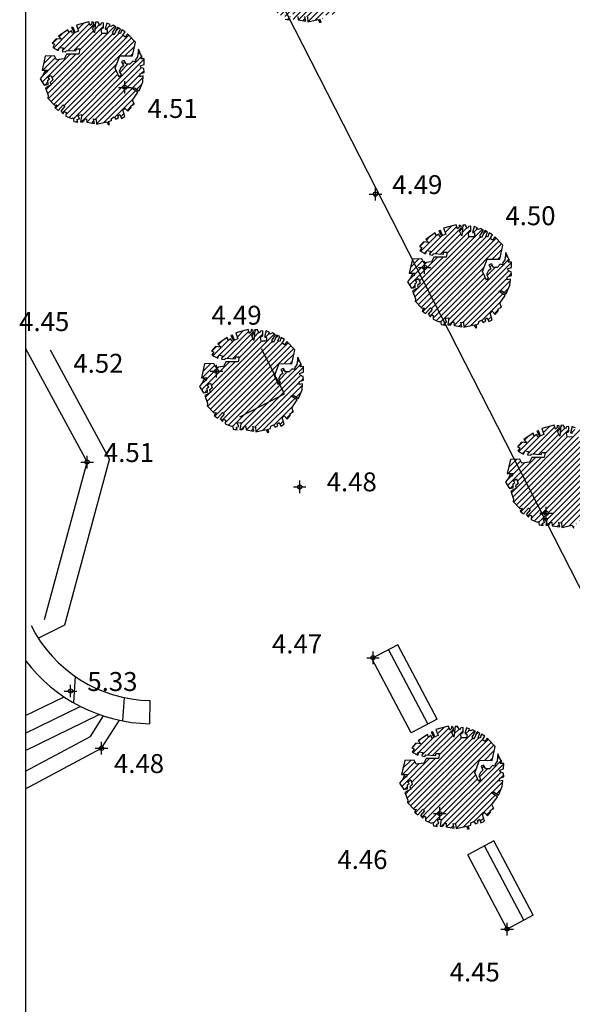
# Model space of a CAD drawing. Units: millimetres. Extents: x 552047 to 553799, y 4793760 to 4794642.
# Drawn here: x 552519 to 552532, y 4794099 to 4794123 of the extents above; entities that cross this region are included whole.
import ezdxf

# ---------------------------------------------------------------- set-up
doc = ezdxf.new("R2010")
doc.units = ezdxf.units.MM
doc.header["$LTSCALE"] = 5
doc.header["$PDMODE"] = 2
doc.header["$PDSIZE"] = 0.15
for name, color, linetype in [('Contorno$0$0U_ARBOLES EXIST', 251, 'Continuous'), ('Contorno$0$0U_ORDENACION', 252, 'Continuous'), ('Contorno$0$0U_PTOS_COTAS', 2, 'Continuous'), ('Contorno$0$0U_PTOS_PUNTO', 2, 'Continuous')]:
    doc.layers.add(name, color=color, linetype=linetype)
doc.styles.add('Contorno$0$Standard', font='txt')

# ---------------------------------------------------------------- blocks, each defined once
blk = doc.blocks.new('Contorno')
at = {"layer": 'Contorno$0$0U_ARBOLES EXIST'}
h = blk.add_hatch(dxfattribs=at)
h.set_pattern_fill('ANSI31', color=256, scale=0.03, style=0)
h.set_pattern_definition([(45, (14.25079, -4.05335), (-0.067351920908, 0.067351920908), [])])
h.paths.add_polyline_path([(552524.995, 4794122.715), (552525.013, 4794122.63), (552525.105, 4794122.615), (552525.095, 4794122.676), (552525.143, 4794122.691), (552525.107, 4794122.783), (552525.199, 4794122.794), (552525.171, 4794122.623), (552525.233, 4794122.62), (552525.235, 4794122.659), (552525.258, 4794122.64), (552525.263, 4794122.684), (552525.314, 4794122.694), (552525.319, 4794122.613), (552525.503, 4794122.582), (552525.48, 4794122.691), (552525.541, 4794122.679), (552525.552, 4794122.567), (552525.797, 4794122.623), (552525.83, 4794122.556), (552525.864, 4794122.559), (552525.838, 4794122.63), (552525.904, 4794122.65), (552525.907, 4794122.701), (552525.971, 4794122.737), (552526.012, 4794122.681), (552526.075, 4794122.709), (552526.06, 4794122.763), (552526.106, 4794122.793), (552526.144, 4794122.704), (552526.228, 4794122.747), (552526.177, 4794122.903), (552526.226, 4794122.949), (552526.298, 4794122.873), (552526.379, 4794122.965), (552526.364, 4794122.995), (552526.448, 4794123.046), (552526.405, 4794123.14), (552526.535, 4794123.325), (552526.387, 4794123.424), (552526.456, 4794123.432), (552526.563, 4794123.363), (552526.65, 4794123.57), (552526.665, 4794123.713), (552526.579, 4794123.693), (552526.589, 4794123.764), (552526.686, 4794123.797), (552526.678, 4794123.887), (552526.612, 4794123.907), (552526.589, 4794123.955), (552526.683, 4794123.986), (552526.686, 4794124.118), (552526.604, 4794124.116), (552526.64, 4794124.164), (552526.596, 4794124.231), (552526.548, 4794124.346), (552526.528, 4794124.167), (552526.474, 4794124.088), (552526.499, 4794124.042), (552526.415, 4794124.065), (552526.346, 4794123.991), (552526.257, 4794123.991), (552526.208, 4794124.078), (552526.145, 4794124.052), (552526.191, 4794123.955), (552526.132, 4794123.904), (552526.094, 4794123.82), (552526.134, 4794123.746), (552526.094, 4794123.685), (552525.999, 4794123.897), (552526.106, 4794124.19), (552526.41, 4794124.188), (552526.482, 4794124.517), (552526.288, 4794124.716), (552526.232, 4794124.637), (552526.181, 4794124.678), (552526.234, 4794124.762), (552526.155, 4794124.811), (552526.124, 4794124.719), (552526.076, 4794124.729), (552526.119, 4794124.831), (552526.053, 4794124.865), (552525.971, 4794124.693), (552525.936, 4794124.739), (552526.017, 4794124.877), (552525.946, 4794124.918), (552525.892, 4794124.89), (552525.856, 4794124.903), (552525.877, 4794124.933), (552525.798, 4794124.967), (552525.757, 4794124.824), (552525.805, 4794124.811), (552525.805, 4794124.721), (552525.675, 4794124.721), (552525.662, 4794124.821), (552525.721, 4794124.86), (552525.721, 4794124.972), (552525.662, 4794124.964), (552525.639, 4794124.913), (552525.58, 4794125), (552525.526, 4794124.993), (552525.501, 4794124.74), (552525.453, 4794124.852), (552525.496, 4794124.898), (552525.486, 4794124.982), (552525.44, 4794124.998), (552525.443, 4794124.944), (552525.404, 4794124.908), (552525.368, 4794125.003), (552525.072, 4794124.921), (552525.123, 4794124.78), (552525.044, 4794124.747), (552524.998, 4794124.867), (552524.957, 4794124.862), (552525.021, 4794124.735), (552524.978, 4794124.719), (552524.96, 4794124.783), (552524.896, 4794124.742), (552524.868, 4794124.809), (552524.646, 4794124.658), (552524.715, 4794124.584), (552524.595, 4794124.597), (552524.498, 4794124.49), (552524.551, 4794124.466), (552524.508, 4794124.387), (552524.643, 4794124.316), (552524.671, 4794124.39), (552524.76, 4794124.377), (552524.735, 4794124.295), (552524.811, 4794124.285), (552524.832, 4794124.318), (552525.062, 4794124.308), (552525.077, 4794124.354), (552525.156, 4794124.354), (552525.131, 4794124.231), (552524.84, 4794124.231), (552524.781, 4794124.122), (552524.602, 4794124.099), (552524.554, 4794124.191), (552524.329, 4794124.185), (552524.255, 4794123.854), (552524.388, 4794123.851), (552524.37, 4794123.792), (552524.319, 4794123.826), (552524.283, 4794123.739), (552524.209, 4794123.644), (552524.309, 4794123.496), (552524.398, 4794123.511), (552524.396, 4794123.608), (552524.433, 4794123.639), (552524.396, 4794123.683), (552524.472, 4794123.726), (552524.51, 4794123.616), (552524.449, 4794123.557), (552524.474, 4794123.504), (552524.334, 4794123.43), (552524.403, 4794123.246), (552524.395, 4794123.185), (552524.554, 4794123.018), (552524.605, 4794123.026), (552524.559, 4794122.96), (552524.64, 4794122.894), (552524.758, 4794123.029), (552524.801, 4794122.991), (552524.702, 4794122.878), (552524.758, 4794122.814), (552524.783, 4794122.87), (552524.826, 4794122.845), (552524.821, 4794122.761), (552524.962, 4794122.7)])
h = blk.add_hatch(dxfattribs=at)
h.set_pattern_fill('ANSI31', color=256, scale=0.03, style=0)
h.set_pattern_definition([(45, (9.22032, -6.48581), (-0.067351920908, 0.067351920908), [])])
h.paths.add_polyline_path([(552519.964, 4794120.282), (552519.983, 4794120.198), (552520.074, 4794120.182), (552520.064, 4794120.244), (552520.112, 4794120.259), (552520.077, 4794120.351), (552520.169, 4794120.361), (552520.141, 4794120.19), (552520.202, 4794120.187), (552520.204, 4794120.226), (552520.228, 4794120.208), (552520.233, 4794120.252), (552520.284, 4794120.262), (552520.289, 4794120.18), (552520.473, 4794120.149), (552520.449, 4794120.259), (552520.511, 4794120.246), (552520.522, 4794120.134), (552520.767, 4794120.19), (552520.8, 4794120.124), (552520.833, 4794120.126), (552520.808, 4794120.198), (552520.874, 4794120.218), (552520.876, 4794120.269), (552520.94, 4794120.305), (552520.981, 4794120.249), (552521.045, 4794120.277), (552521.029, 4794120.33), (552521.075, 4794120.361), (552521.114, 4794120.272), (552521.198, 4794120.315), (552521.147, 4794120.471), (552521.196, 4794120.517), (552521.267, 4794120.44), (552521.349, 4794120.532), (552521.334, 4794120.563), (552521.417, 4794120.614), (552521.374, 4794120.708), (552521.504, 4794120.892), (552521.356, 4794120.992), (552521.426, 4794121), (552521.533, 4794120.93), (552521.62, 4794121.138), (552521.635, 4794121.28), (552521.548, 4794121.26), (552521.558, 4794121.332), (552521.655, 4794121.364), (552521.647, 4794121.454), (552521.581, 4794121.475), (552521.558, 4794121.523), (552521.653, 4794121.553), (552521.655, 4794121.686), (552521.574, 4794121.684), (552521.61, 4794121.732), (552521.566, 4794121.798), (552521.518, 4794121.914), (552521.497, 4794121.735), (552521.443, 4794121.655), (552521.469, 4794121.609), (552521.385, 4794121.633), (552521.316, 4794121.558), (552521.227, 4794121.559), (552521.178, 4794121.645), (552521.114, 4794121.62), (552521.16, 4794121.523), (552521.101, 4794121.472), (552521.063, 4794121.388), (552521.104, 4794121.313), (552521.063, 4794121.252), (552520.968, 4794121.464), (552521.076, 4794121.758), (552521.38, 4794121.755), (552521.451, 4794122.084), (552521.257, 4794122.284), (552521.201, 4794122.205), (552521.15, 4794122.246), (552521.203, 4794122.329), (552521.125, 4794122.378), (552521.094, 4794122.286), (552521.045, 4794122.297), (552521.089, 4794122.399), (552521.023, 4794122.432), (552520.941, 4794122.261), (552520.905, 4794122.307), (552520.987, 4794122.445), (552520.915, 4794122.486), (552520.861, 4794122.458), (552520.826, 4794122.47), (552520.846, 4794122.501), (552520.767, 4794122.535), (552520.726, 4794122.392), (552520.775, 4794122.378), (552520.775, 4794122.289), (552520.645, 4794122.289), (552520.632, 4794122.389), (552520.691, 4794122.427), (552520.691, 4794122.54), (552520.632, 4794122.532), (552520.609, 4794122.481), (552520.55, 4794122.567), (552520.496, 4794122.56), (552520.47, 4794122.307), (552520.422, 4794122.419), (552520.465, 4794122.465), (552520.455, 4794122.55), (552520.409, 4794122.565), (552520.412, 4794122.511), (552520.373, 4794122.476), (552520.338, 4794122.57), (552520.042, 4794122.489), (552520.093, 4794122.348), (552520.014, 4794122.314), (552519.968, 4794122.435), (552519.927, 4794122.43), (552519.99, 4794122.302), (552519.947, 4794122.287), (552519.929, 4794122.35), (552519.866, 4794122.309), (552519.837, 4794122.377), (552519.615, 4794122.226), (552519.684, 4794122.151), (552519.564, 4794122.164), (552519.467, 4794122.057), (552519.521, 4794122.034), (552519.478, 4794121.955), (552519.612, 4794121.883), (552519.641, 4794121.957), (552519.73, 4794121.945), (552519.704, 4794121.863), (552519.781, 4794121.853), (552519.801, 4794121.886), (552520.031, 4794121.875), (552520.046, 4794121.921), (552520.126, 4794121.921), (552520.1, 4794121.799), (552519.809, 4794121.799), (552519.75, 4794121.689), (552519.572, 4794121.666), (552519.523, 4794121.758), (552519.299, 4794121.753), (552519.224, 4794121.421), (552519.357, 4794121.419), (552519.34, 4794121.36), (552519.289, 4794121.393), (552519.253, 4794121.307), (552519.178, 4794121.212), (552519.278, 4794121.064), (552519.367, 4794121.079), (552519.365, 4794121.176), (552519.403, 4794121.207), (552519.365, 4794121.25), (552519.442, 4794121.293), (552519.48, 4794121.184), (552519.418, 4794121.125), (552519.444, 4794121.072), (552519.304, 4794120.997), (552519.372, 4794120.814), (552519.365, 4794120.752), (552519.523, 4794120.586), (552519.574, 4794120.594), (552519.528, 4794120.528), (552519.61, 4794120.461), (552519.727, 4794120.596), (552519.77, 4794120.558), (552519.671, 4794120.446), (552519.727, 4794120.382), (552519.753, 4794120.438), (552519.796, 4794120.412), (552519.791, 4794120.328), (552519.932, 4794120.267)])
h = blk.add_hatch(dxfattribs=at)
h.set_pattern_fill('ANSI31', color=256, scale=0.03, style=0)
h.set_pattern_definition([(45, (17.96079, -11.31535), (-0.067351920908, 0.067351920908), [])])
h.paths.add_polyline_path([(552528.705, 4794115.453), (552528.723, 4794115.368), (552528.815, 4794115.353), (552528.805, 4794115.414), (552528.853, 4794115.429), (552528.817, 4794115.521), (552528.909, 4794115.532), (552528.881, 4794115.361), (552528.943, 4794115.358), (552528.945, 4794115.397), (552528.968, 4794115.378), (552528.973, 4794115.422), (552529.024, 4794115.432), (552529.029, 4794115.351), (552529.213, 4794115.32), (552529.19, 4794115.429), (552529.251, 4794115.417), (552529.262, 4794115.305), (552529.507, 4794115.361), (552529.54, 4794115.294), (552529.574, 4794115.297), (552529.548, 4794115.368), (552529.614, 4794115.388), (552529.617, 4794115.439), (552529.681, 4794115.475), (552529.722, 4794115.419), (552529.785, 4794115.447), (552529.77, 4794115.501), (552529.816, 4794115.531), (552529.854, 4794115.442), (552529.938, 4794115.485), (552529.887, 4794115.641), (552529.936, 4794115.687), (552530.008, 4794115.611), (552530.089, 4794115.703), (552530.074, 4794115.733), (552530.158, 4794115.784), (552530.115, 4794115.878), (552530.245, 4794116.063), (552530.097, 4794116.162), (552530.166, 4794116.17), (552530.273, 4794116.101), (552530.36, 4794116.308), (552530.375, 4794116.451), (552530.289, 4794116.431), (552530.299, 4794116.502), (552530.396, 4794116.535), (552530.388, 4794116.625), (552530.322, 4794116.645), (552530.299, 4794116.693), (552530.393, 4794116.724), (552530.396, 4794116.856), (552530.314, 4794116.854), (552530.35, 4794116.902), (552530.306, 4794116.969), (552530.258, 4794117.084), (552530.238, 4794116.905), (552530.184, 4794116.826), (552530.209, 4794116.78), (552530.125, 4794116.803), (552530.056, 4794116.729), (552529.967, 4794116.729), (552529.918, 4794116.816), (552529.855, 4794116.79), (552529.901, 4794116.693), (552529.842, 4794116.642), (552529.804, 4794116.558), (552529.844, 4794116.484), (552529.804, 4794116.423), (552529.709, 4794116.635), (552529.816, 4794116.928), (552530.12, 4794116.926), (552530.192, 4794117.255), (552529.998, 4794117.454), (552529.942, 4794117.375), (552529.891, 4794117.416), (552529.944, 4794117.5), (552529.865, 4794117.549), (552529.834, 4794117.457), (552529.786, 4794117.467), (552529.829, 4794117.569), (552529.763, 4794117.603), (552529.681, 4794117.431), (552529.646, 4794117.477), (552529.727, 4794117.615), (552529.656, 4794117.656), (552529.602, 4794117.628), (552529.566, 4794117.641), (552529.587, 4794117.671), (552529.508, 4794117.705), (552529.467, 4794117.562), (552529.515, 4794117.549), (552529.515, 4794117.459), (552529.385, 4794117.459), (552529.372, 4794117.559), (552529.431, 4794117.598), (552529.431, 4794117.71), (552529.372, 4794117.702), (552529.349, 4794117.651), (552529.29, 4794117.738), (552529.236, 4794117.731), (552529.211, 4794117.478), (552529.163, 4794117.59), (552529.206, 4794117.636), (552529.196, 4794117.72), (552529.15, 4794117.736), (552529.153, 4794117.682), (552529.114, 4794117.646), (552529.078, 4794117.741), (552528.782, 4794117.659), (552528.833, 4794117.518), (552528.754, 4794117.485), (552528.708, 4794117.605), (552528.667, 4794117.6), (552528.731, 4794117.473), (552528.688, 4794117.457), (552528.67, 4794117.521), (552528.606, 4794117.48), (552528.578, 4794117.547), (552528.356, 4794117.396), (552528.425, 4794117.322), (552528.305, 4794117.335), (552528.208, 4794117.228), (552528.261, 4794117.204), (552528.218, 4794117.125), (552528.353, 4794117.054), (552528.381, 4794117.128), (552528.47, 4794117.115), (552528.445, 4794117.033), (552528.521, 4794117.023), (552528.542, 4794117.056), (552528.772, 4794117.046), (552528.787, 4794117.092), (552528.866, 4794117.092), (552528.841, 4794116.969), (552528.55, 4794116.969), (552528.491, 4794116.86), (552528.312, 4794116.837), (552528.264, 4794116.929), (552528.039, 4794116.923), (552527.965, 4794116.592), (552528.098, 4794116.589), (552528.08, 4794116.53), (552528.029, 4794116.564), (552527.993, 4794116.477), (552527.919, 4794116.382), (552528.019, 4794116.234), (552528.108, 4794116.249), (552528.106, 4794116.346), (552528.143, 4794116.377), (552528.106, 4794116.421), (552528.182, 4794116.464), (552528.22, 4794116.354), (552528.159, 4794116.295), (552528.184, 4794116.242), (552528.044, 4794116.168), (552528.113, 4794115.984), (552528.105, 4794115.923), (552528.264, 4794115.756), (552528.315, 4794115.764), (552528.269, 4794115.698), (552528.35, 4794115.632), (552528.468, 4794115.767), (552528.511, 4794115.729), (552528.412, 4794115.616), (552528.468, 4794115.552), (552528.493, 4794115.608), (552528.536, 4794115.583), (552528.531, 4794115.499), (552528.672, 4794115.438)])
h = blk.add_hatch(dxfattribs=at)
h.set_pattern_fill('ANSI31', color=256, scale=0.03, style=0)
h.set_pattern_definition([(45, (13.01182, -13.80169), (-0.067351920908, 0.067351920908), [])])
h.paths.add_polyline_path([(552523.756, 4794112.966), (552523.774, 4794112.882), (552523.866, 4794112.867), (552523.856, 4794112.928), (552523.904, 4794112.943), (552523.868, 4794113.035), (552523.96, 4794113.045), (552523.932, 4794112.875), (552523.994, 4794112.872), (552523.996, 4794112.91), (552524.019, 4794112.892), (552524.024, 4794112.936), (552524.075, 4794112.946), (552524.08, 4794112.864), (552524.264, 4794112.834), (552524.241, 4794112.943), (552524.302, 4794112.931), (552524.313, 4794112.818), (552524.558, 4794112.874), (552524.591, 4794112.808), (552524.625, 4794112.81), (552524.599, 4794112.882), (552524.665, 4794112.902), (552524.668, 4794112.953), (552524.732, 4794112.989), (552524.773, 4794112.933), (552524.836, 4794112.961), (552524.821, 4794113.014), (552524.867, 4794113.045), (552524.905, 4794112.956), (552524.989, 4794112.999), (552524.938, 4794113.155), (552524.987, 4794113.201), (552525.059, 4794113.124), (552525.14, 4794113.216), (552525.125, 4794113.247), (552525.209, 4794113.298), (552525.166, 4794113.392), (552525.296, 4794113.577), (552525.148, 4794113.676), (552525.217, 4794113.684), (552525.324, 4794113.615), (552525.411, 4794113.822), (552525.426, 4794113.965), (552525.34, 4794113.944), (552525.35, 4794114.016), (552525.447, 4794114.048), (552525.439, 4794114.138), (552525.373, 4794114.159), (552525.35, 4794114.207), (552525.444, 4794114.237), (552525.447, 4794114.37), (552525.365, 4794114.368), (552525.401, 4794114.416), (552525.357, 4794114.483), (552525.309, 4794114.598), (552525.289, 4794114.419), (552525.235, 4794114.34), (552525.26, 4794114.294), (552525.176, 4794114.317), (552525.107, 4794114.243), (552525.018, 4794114.243), (552524.969, 4794114.329), (552524.906, 4794114.304), (552524.952, 4794114.207), (552524.893, 4794114.156), (552524.855, 4794114.072), (552524.895, 4794113.998), (552524.855, 4794113.936), (552524.76, 4794114.149), (552524.867, 4794114.442), (552525.171, 4794114.44), (552525.243, 4794114.768), (552525.049, 4794114.968), (552524.993, 4794114.889), (552524.942, 4794114.93), (552524.995, 4794115.014), (552524.916, 4794115.062), (552524.886, 4794114.971), (552524.837, 4794114.981), (552524.88, 4794115.083), (552524.814, 4794115.116), (552524.732, 4794114.945), (552524.697, 4794114.991), (552524.778, 4794115.129), (552524.707, 4794115.17), (552524.653, 4794115.142), (552524.617, 4794115.154), (552524.638, 4794115.185), (552524.559, 4794115.219), (552524.518, 4794115.076), (552524.566, 4794115.063), (552524.566, 4794114.973), (552524.436, 4794114.973), (552524.423, 4794115.073), (552524.482, 4794115.111), (552524.482, 4794115.224), (552524.423, 4794115.216), (552524.401, 4794115.165), (552524.341, 4794115.252), (552524.287, 4794115.244), (552524.262, 4794114.991), (552524.214, 4794115.104), (552524.257, 4794115.149), (552524.247, 4794115.234), (552524.201, 4794115.249), (552524.204, 4794115.195), (552524.165, 4794115.16), (552524.129, 4794115.255), (552523.833, 4794115.173), (552523.884, 4794115.032), (552523.805, 4794114.999), (552523.759, 4794115.119), (552523.718, 4794115.114), (552523.782, 4794114.986), (552523.739, 4794114.971), (552523.721, 4794115.034), (552523.657, 4794114.994), (552523.629, 4794115.061), (552523.407, 4794114.91), (552523.476, 4794114.835), (552523.356, 4794114.848), (552523.259, 4794114.741), (552523.312, 4794114.718), (552523.269, 4794114.639), (552523.404, 4794114.568), (552523.432, 4794114.641), (552523.521, 4794114.629), (552523.496, 4794114.547), (552523.572, 4794114.537), (552523.593, 4794114.57), (552523.823, 4794114.559), (552523.838, 4794114.605), (552523.917, 4794114.605), (552523.892, 4794114.483), (552523.601, 4794114.483), (552523.542, 4794114.374), (552523.363, 4794114.35), (552523.315, 4794114.442), (552523.09, 4794114.437), (552523.016, 4794114.105), (552523.149, 4794114.103), (552523.131, 4794114.044), (552523.08, 4794114.078), (552523.044, 4794113.991), (552522.97, 4794113.896), (552523.07, 4794113.748), (552523.159, 4794113.763), (552523.157, 4794113.86), (552523.194, 4794113.891), (552523.157, 4794113.935), (552523.233, 4794113.978), (552523.271, 4794113.868), (552523.21, 4794113.809), (552523.235, 4794113.756), (552523.095, 4794113.681), (552523.164, 4794113.498), (552523.156, 4794113.436), (552523.315, 4794113.27), (552523.366, 4794113.278), (552523.32, 4794113.212), (552523.401, 4794113.145), (552523.519, 4794113.28), (552523.562, 4794113.242), (552523.463, 4794113.13), (552523.519, 4794113.066), (552523.544, 4794113.122), (552523.587, 4794113.096), (552523.582, 4794113.012), (552523.723, 4794112.951)])
h = blk.add_hatch(dxfattribs=at)
h.set_pattern_fill('ANSI31', color=256, scale=0.03, style=0)
h.set_pattern_definition([(45, (20.29334, -16.07708), (-0.067351920908, 0.067351920908), [])])
h.paths.add_polyline_path([(552531.037, 4794110.691), (552531.056, 4794110.606), (552531.148, 4794110.591), (552531.137, 4794110.652), (552531.185, 4794110.668), (552531.15, 4794110.76), (552531.242, 4794110.77), (552531.214, 4794110.599), (552531.275, 4794110.596), (552531.277, 4794110.635), (552531.301, 4794110.617), (552531.306, 4794110.66), (552531.357, 4794110.671), (552531.362, 4794110.589), (552531.546, 4794110.558), (552531.522, 4794110.668), (552531.584, 4794110.655), (552531.595, 4794110.543), (552531.84, 4794110.599), (552531.873, 4794110.533), (552531.906, 4794110.535), (552531.881, 4794110.606), (552531.947, 4794110.627), (552531.949, 4794110.678), (552532.013, 4794110.713), (552532.054, 4794110.657), (552532.118, 4794110.686), (552532.102, 4794110.739), (552532.148, 4794110.77), (552532.187, 4794110.681), (552532.271, 4794110.724), (552532.22, 4794110.88), (552532.269, 4794110.926), (552532.34, 4794110.849), (552532.422, 4794110.941), (552532.407, 4794110.972), (552532.49, 4794111.023), (552532.447, 4794111.117), (552532.577, 4794111.301), (552532.429, 4794111.4), (552532.499, 4794111.408), (552532.606, 4794111.339), (552532.693, 4794111.546), (552532.708, 4794111.689), (552532.621, 4794111.669), (552532.631, 4794111.74), (552532.728, 4794111.773), (552532.72, 4794111.863), (552532.654, 4794111.883), (552532.631, 4794111.931), (552532.726, 4794111.962), (552532.729, 4794112.095), (552532.647, 4794112.093), (552532.683, 4794112.141), (552532.639, 4794112.207), (552532.591, 4794112.322), (552532.57, 4794112.144), (552532.516, 4794112.064), (552532.542, 4794112.018), (552532.458, 4794112.042), (552532.389, 4794111.967), (552532.3, 4794111.967), (552532.251, 4794112.054), (552532.187, 4794112.029), (552532.233, 4794111.932), (552532.174, 4794111.88), (552532.136, 4794111.797), (552532.177, 4794111.722), (552532.136, 4794111.661), (552532.041, 4794111.873), (552532.149, 4794112.166), (552532.453, 4794112.164), (552532.524, 4794112.493), (552532.33, 4794112.692), (552532.274, 4794112.613), (552532.223, 4794112.654), (552532.276, 4794112.738), (552532.198, 4794112.787), (552532.167, 4794112.695), (552532.118, 4794112.705), (552532.162, 4794112.808), (552532.096, 4794112.841), (552532.014, 4794112.67), (552531.978, 4794112.716), (552532.06, 4794112.854), (552531.988, 4794112.894), (552531.934, 4794112.867), (552531.899, 4794112.879), (552531.919, 4794112.91), (552531.84, 4794112.943), (552531.799, 4794112.8), (552531.848, 4794112.787), (552531.848, 4794112.697), (552531.718, 4794112.698), (552531.705, 4794112.797), (552531.764, 4794112.836), (552531.764, 4794112.948), (552531.705, 4794112.94), (552531.682, 4794112.889), (552531.623, 4794112.976), (552531.569, 4794112.969), (552531.543, 4794112.716), (552531.495, 4794112.828), (552531.538, 4794112.874), (552531.528, 4794112.959), (552531.482, 4794112.974), (552531.485, 4794112.92), (552531.446, 4794112.884), (552531.411, 4794112.979), (552531.115, 4794112.898), (552531.166, 4794112.757), (552531.087, 4794112.723), (552531.041, 4794112.844), (552531, 4794112.838), (552531.063, 4794112.711), (552531.02, 4794112.695), (552531.002, 4794112.759), (552530.939, 4794112.718), (552530.91, 4794112.785), (552530.689, 4794112.634), (552530.757, 4794112.56), (552530.637, 4794112.573), (552530.54, 4794112.466), (552530.594, 4794112.443), (552530.551, 4794112.364), (552530.686, 4794112.292), (552530.714, 4794112.366), (552530.803, 4794112.353), (552530.777, 4794112.272), (552530.854, 4794112.262), (552530.874, 4794112.294), (552531.104, 4794112.284), (552531.12, 4794112.33), (552531.199, 4794112.33), (552531.173, 4794112.207), (552530.882, 4794112.208), (552530.823, 4794112.098), (552530.645, 4794112.075), (552530.596, 4794112.167), (552530.372, 4794112.162), (552530.297, 4794111.83), (552530.43, 4794111.828), (552530.413, 4794111.769), (552530.362, 4794111.802), (552530.326, 4794111.715), (552530.251, 4794111.621), (552530.351, 4794111.472), (552530.44, 4794111.488), (552530.438, 4794111.585), (552530.476, 4794111.615), (552530.438, 4794111.659), (552530.515, 4794111.702), (552530.553, 4794111.593), (552530.491, 4794111.534), (552530.517, 4794111.48), (552530.377, 4794111.406), (552530.445, 4794111.222), (552530.438, 4794111.161), (552530.596, 4794110.995), (552530.647, 4794111.003), (552530.601, 4794110.936), (552530.683, 4794110.87), (552530.8, 4794111.005), (552530.843, 4794110.967), (552530.744, 4794110.855), (552530.8, 4794110.79), (552530.826, 4794110.847), (552530.869, 4794110.821), (552530.864, 4794110.737), (552531.005, 4794110.676)])
h = blk.add_hatch(dxfattribs=at)
h.set_pattern_fill('ANSI31', color=256, scale=0.03, style=0)
h.set_pattern_definition([(45, (17.77663, -23.2329), (-0.067351920908, 0.067351920908), [])])
h.paths.add_polyline_path([(552528.521, 4794103.535), (552528.539, 4794103.451), (552528.631, 4794103.435), (552528.621, 4794103.497), (552528.669, 4794103.512), (552528.633, 4794103.604), (552528.725, 4794103.614), (552528.697, 4794103.443), (552528.758, 4794103.44), (552528.761, 4794103.479), (552528.784, 4794103.461), (552528.789, 4794103.505), (552528.84, 4794103.515), (552528.845, 4794103.433), (552529.029, 4794103.402), (552529.006, 4794103.512), (552529.067, 4794103.499), (552529.078, 4794103.387), (552529.323, 4794103.443), (552529.356, 4794103.377), (552529.389, 4794103.379), (552529.364, 4794103.45), (552529.43, 4794103.471), (552529.432, 4794103.522), (552529.497, 4794103.558), (552529.537, 4794103.501), (552529.601, 4794103.53), (552529.586, 4794103.583), (552529.632, 4794103.614), (552529.67, 4794103.525), (552529.754, 4794103.568), (552529.703, 4794103.724), (552529.752, 4794103.77), (552529.823, 4794103.693), (552529.905, 4794103.785), (552529.89, 4794103.816), (552529.974, 4794103.867), (552529.931, 4794103.961), (552530.061, 4794104.145), (552529.913, 4794104.245), (552529.982, 4794104.253), (552530.089, 4794104.183), (552530.176, 4794104.39), (552530.191, 4794104.533), (552530.104, 4794104.513), (552530.115, 4794104.584), (552530.212, 4794104.617), (552530.204, 4794104.707), (552530.137, 4794104.727), (552530.115, 4794104.776), (552530.209, 4794104.806), (552530.212, 4794104.939), (552530.13, 4794104.937), (552530.166, 4794104.985), (552530.122, 4794105.051), (552530.074, 4794105.167), (552530.054, 4794104.988), (552530, 4794104.908), (552530.025, 4794104.862), (552529.941, 4794104.886), (552529.872, 4794104.811), (552529.783, 4794104.811), (552529.734, 4794104.898), (552529.671, 4794104.873), (552529.716, 4794104.776), (552529.657, 4794104.725), (552529.619, 4794104.641), (552529.66, 4794104.566), (552529.619, 4794104.505), (552529.525, 4794104.717), (552529.632, 4794105.011), (552529.936, 4794105.008), (552530.008, 4794105.337), (552529.814, 4794105.536), (552529.758, 4794105.458), (552529.706, 4794105.499), (552529.76, 4794105.582), (552529.681, 4794105.631), (552529.65, 4794105.539), (552529.601, 4794105.55), (552529.645, 4794105.652), (552529.579, 4794105.685), (552529.497, 4794105.514), (552529.461, 4794105.56), (552529.543, 4794105.698), (552529.472, 4794105.739), (552529.418, 4794105.711), (552529.382, 4794105.723), (552529.402, 4794105.754), (552529.324, 4794105.787), (552529.283, 4794105.645), (552529.331, 4794105.631), (552529.331, 4794105.542), (552529.201, 4794105.542), (552529.188, 4794105.642), (552529.247, 4794105.68), (552529.247, 4794105.793), (552529.188, 4794105.785), (552529.165, 4794105.734), (552529.106, 4794105.82), (552529.052, 4794105.813), (552529.027, 4794105.56), (552528.979, 4794105.672), (552529.022, 4794105.718), (552529.011, 4794105.803), (552528.965, 4794105.818), (552528.968, 4794105.764), (552528.93, 4794105.728), (552528.894, 4794105.823), (552528.598, 4794105.742), (552528.649, 4794105.601), (552528.57, 4794105.567), (552528.524, 4794105.688), (552528.483, 4794105.683), (552528.547, 4794105.555), (552528.504, 4794105.54), (552528.485, 4794105.603), (552528.422, 4794105.562), (552528.394, 4794105.629), (552528.172, 4794105.478), (552528.24, 4794105.404), (552528.121, 4794105.417), (552528.024, 4794105.31), (552528.077, 4794105.287), (552528.034, 4794105.208), (552528.169, 4794105.136), (552528.197, 4794105.21), (552528.286, 4794105.198), (552528.261, 4794105.116), (552528.337, 4794105.106), (552528.358, 4794105.139), (552528.587, 4794105.128), (552528.603, 4794105.174), (552528.682, 4794105.174), (552528.657, 4794105.052), (552528.366, 4794105.052), (552528.307, 4794104.942), (552528.128, 4794104.919), (552528.08, 4794105.011), (552527.855, 4794105.006), (552527.781, 4794104.674), (552527.913, 4794104.672), (552527.896, 4794104.613), (552527.845, 4794104.646), (552527.809, 4794104.56), (552527.735, 4794104.465), (552527.835, 4794104.317), (552527.924, 4794104.332), (552527.921, 4794104.429), (552527.959, 4794104.46), (552527.921, 4794104.503), (552527.998, 4794104.546), (552528.036, 4794104.437), (552527.975, 4794104.378), (552528, 4794104.325), (552527.86, 4794104.25), (552527.929, 4794104.066), (552527.921, 4794104.005), (552528.079, 4794103.839), (552528.131, 4794103.847), (552528.085, 4794103.78), (552528.166, 4794103.714), (552528.284, 4794103.849), (552528.327, 4794103.811), (552528.228, 4794103.699), (552528.284, 4794103.635), (552528.309, 4794103.691), (552528.352, 4794103.665), (552528.347, 4794103.581), (552528.488, 4794103.52)])
at = {"layer": 'Contorno$0$0U_ARBOLES EXIST', "elevation": -0.003}
for points in [[(552525.013, 4794122.63), (552525.105, 4794122.615), (552525.095, 4794122.676)], [(552525.314, 4794122.694), (552525.319, 4794122.613), (552525.503, 4794122.582), (552525.48, 4794122.691)], [(552525.541, 4794122.679), (552525.552, 4794122.567), (552525.797, 4794122.623), (552525.83, 4794122.556), (552525.864, 4794122.559), (552525.838, 4794122.63)], [(552519.964, 4794120.282), (552519.983, 4794120.198), (552520.074, 4794120.182), (552520.064, 4794120.244), (552520.112, 4794120.259), (552520.077, 4794120.351), (552520.169, 4794120.361), (552520.141, 4794120.19), (552520.202, 4794120.187), (552520.204, 4794120.226), (552520.228, 4794120.208), (552520.233, 4794120.252), (552520.284, 4794120.262), (552520.289, 4794120.18), (552520.473, 4794120.149), (552520.449, 4794120.259), (552520.511, 4794120.246), (552520.522, 4794120.134), (552520.767, 4794120.19), (552520.8, 4794120.124), (552520.833, 4794120.126), (552520.808, 4794120.198), (552520.874, 4794120.218), (552520.876, 4794120.269), (552520.94, 4794120.305), (552520.981, 4794120.249), (552521.045, 4794120.277), (552521.029, 4794120.33), (552521.075, 4794120.361), (552521.114, 4794120.272), (552521.198, 4794120.315), (552521.147, 4794120.471), (552521.196, 4794120.517), (552521.267, 4794120.44), (552521.349, 4794120.532), (552521.334, 4794120.563), (552521.417, 4794120.614), (552521.374, 4794120.708), (552521.504, 4794120.892), (552521.356, 4794120.992), (552521.426, 4794121), (552521.533, 4794120.93), (552521.62, 4794121.138), (552521.635, 4794121.28), (552521.548, 4794121.26), (552521.558, 4794121.332), (552521.655, 4794121.364), (552521.647, 4794121.454), (552521.581, 4794121.475), (552521.558, 4794121.523), (552521.653, 4794121.553), (552521.655, 4794121.686), (552521.574, 4794121.684), (552521.61, 4794121.732), (552521.566, 4794121.798), (552521.518, 4794121.914), (552521.497, 4794121.735), (552521.443, 4794121.655), (552521.469, 4794121.609), (552521.385, 4794121.633), (552521.316, 4794121.558), (552521.227, 4794121.559), (552521.178, 4794121.645), (552521.114, 4794121.62), (552521.16, 4794121.523), (552521.101, 4794121.472), (552521.063, 4794121.388), (552521.104, 4794121.313), (552521.063, 4794121.252), (552520.968, 4794121.464), (552521.076, 4794121.758), (552521.38, 4794121.755), (552521.451, 4794122.084), (552521.257, 4794122.284), (552521.201, 4794122.205), (552521.15, 4794122.246), (552521.203, 4794122.329), (552521.125, 4794122.378), (552521.094, 4794122.286), (552521.045, 4794122.297), (552521.089, 4794122.399), (552521.023, 4794122.432), (552520.941, 4794122.261), (552520.905, 4794122.307), (552520.987, 4794122.445), (552520.915, 4794122.486), (552520.861, 4794122.458), (552520.826, 4794122.47), (552520.846, 4794122.501), (552520.767, 4794122.535), (552520.726, 4794122.392), (552520.775, 4794122.378), (552520.775, 4794122.289), (552520.645, 4794122.289), (552520.632, 4794122.389), (552520.691, 4794122.427), (552520.691, 4794122.54), (552520.632, 4794122.532), (552520.609, 4794122.481), (552520.55, 4794122.567), (552520.496, 4794122.56), (552520.47, 4794122.307), (552520.422, 4794122.419), (552520.465, 4794122.465), (552520.455, 4794122.55), (552520.409, 4794122.565), (552520.412, 4794122.511), (552520.373, 4794122.476), (552520.338, 4794122.57), (552520.042, 4794122.489), (552520.093, 4794122.348), (552520.014, 4794122.314), (552519.968, 4794122.435), (552519.927, 4794122.43), (552519.99, 4794122.302), (552519.947, 4794122.287), (552519.929, 4794122.35), (552519.866, 4794122.309), (552519.837, 4794122.377), (552519.615, 4794122.226), (552519.684, 4794122.151), (552519.564, 4794122.164), (552519.467, 4794122.057), (552519.521, 4794122.034), (552519.478, 4794121.955), (552519.612, 4794121.883), (552519.641, 4794121.957), (552519.73, 4794121.945), (552519.704, 4794121.863), (552519.781, 4794121.853), (552519.801, 4794121.886), (552520.031, 4794121.875), (552520.046, 4794121.921), (552520.126, 4794121.921), (552520.1, 4794121.799), (552519.809, 4794121.799), (552519.75, 4794121.689), (552519.572, 4794121.666), (552519.523, 4794121.758), (552519.299, 4794121.753), (552519.224, 4794121.421), (552519.357, 4794121.419), (552519.34, 4794121.36), (552519.289, 4794121.393), (552519.253, 4794121.307), (552519.178, 4794121.212), (552519.278, 4794121.064), (552519.367, 4794121.079), (552519.365, 4794121.176), (552519.403, 4794121.207), (552519.365, 4794121.25), (552519.442, 4794121.293), (552519.48, 4794121.184), (552519.418, 4794121.125), (552519.444, 4794121.072), (552519.304, 4794120.997), (552519.372, 4794120.814), (552519.365, 4794120.752), (552519.523, 4794120.586), (552519.574, 4794120.594), (552519.528, 4794120.528), (552519.61, 4794120.461), (552519.727, 4794120.596), (552519.77, 4794120.558), (552519.671, 4794120.446), (552519.727, 4794120.382), (552519.753, 4794120.438), (552519.796, 4794120.412), (552519.791, 4794120.328), (552519.932, 4794120.267), (552519.964, 4794120.282)], [(552528.705, 4794115.453), (552528.723, 4794115.368), (552528.815, 4794115.353), (552528.805, 4794115.414), (552528.853, 4794115.429), (552528.817, 4794115.521), (552528.909, 4794115.532), (552528.881, 4794115.361), (552528.943, 4794115.358), (552528.945, 4794115.397), (552528.968, 4794115.378), (552528.973, 4794115.422), (552529.024, 4794115.432), (552529.029, 4794115.351), (552529.213, 4794115.32), (552529.19, 4794115.429), (552529.251, 4794115.417), (552529.262, 4794115.305), (552529.507, 4794115.361), (552529.54, 4794115.294), (552529.574, 4794115.297), (552529.548, 4794115.368), (552529.614, 4794115.388), (552529.617, 4794115.439), (552529.681, 4794115.475), (552529.722, 4794115.419), (552529.785, 4794115.447), (552529.77, 4794115.501), (552529.816, 4794115.531), (552529.854, 4794115.442), (552529.938, 4794115.485), (552529.887, 4794115.641), (552529.936, 4794115.687), (552530.008, 4794115.611), (552530.089, 4794115.703), (552530.074, 4794115.733), (552530.158, 4794115.784), (552530.115, 4794115.878), (552530.245, 4794116.063), (552530.097, 4794116.162), (552530.166, 4794116.17), (552530.273, 4794116.101), (552530.36, 4794116.308), (552530.375, 4794116.451), (552530.289, 4794116.431), (552530.299, 4794116.502), (552530.396, 4794116.535), (552530.388, 4794116.625), (552530.322, 4794116.645), (552530.299, 4794116.693), (552530.393, 4794116.724), (552530.396, 4794116.856), (552530.314, 4794116.854), (552530.35, 4794116.902), (552530.306, 4794116.969), (552530.258, 4794117.084), (552530.238, 4794116.905), (552530.184, 4794116.826), (552530.209, 4794116.78), (552530.125, 4794116.803), (552530.056, 4794116.729), (552529.967, 4794116.729), (552529.918, 4794116.816), (552529.855, 4794116.79), (552529.901, 4794116.693), (552529.842, 4794116.642), (552529.804, 4794116.558), (552529.844, 4794116.484), (552529.804, 4794116.423), (552529.709, 4794116.635), (552529.816, 4794116.928), (552530.12, 4794116.926), (552530.192, 4794117.255), (552529.998, 4794117.454), (552529.942, 4794117.375), (552529.891, 4794117.416), (552529.944, 4794117.5), (552529.865, 4794117.549), (552529.834, 4794117.457), (552529.786, 4794117.467), (552529.829, 4794117.569), (552529.763, 4794117.603), (552529.681, 4794117.431), (552529.646, 4794117.477), (552529.727, 4794117.615), (552529.656, 4794117.656), (552529.602, 4794117.628), (552529.566, 4794117.641), (552529.587, 4794117.671), (552529.508, 4794117.705), (552529.467, 4794117.562), (552529.515, 4794117.549), (552529.515, 4794117.459), (552529.385, 4794117.459), (552529.372, 4794117.559), (552529.431, 4794117.598), (552529.431, 4794117.71), (552529.372, 4794117.702), (552529.349, 4794117.651), (552529.29, 4794117.738), (552529.236, 4794117.731), (552529.211, 4794117.478), (552529.163, 4794117.59), (552529.206, 4794117.636), (552529.196, 4794117.72), (552529.15, 4794117.736), (552529.153, 4794117.682), (552529.114, 4794117.646), (552529.078, 4794117.741), (552528.782, 4794117.659), (552528.833, 4794117.518), (552528.754, 4794117.485), (552528.708, 4794117.605), (552528.667, 4794117.6), (552528.731, 4794117.473), (552528.688, 4794117.457), (552528.67, 4794117.521), (552528.606, 4794117.48), (552528.578, 4794117.547), (552528.356, 4794117.396), (552528.425, 4794117.322), (552528.305, 4794117.335), (552528.208, 4794117.228), (552528.261, 4794117.204), (552528.218, 4794117.125), (552528.353, 4794117.054), (552528.381, 4794117.128), (552528.47, 4794117.115), (552528.445, 4794117.033), (552528.521, 4794117.023), (552528.542, 4794117.056), (552528.772, 4794117.046), (552528.787, 4794117.092), (552528.866, 4794117.092), (552528.841, 4794116.969), (552528.55, 4794116.969), (552528.491, 4794116.86), (552528.312, 4794116.837), (552528.264, 4794116.929), (552528.039, 4794116.923), (552527.965, 4794116.592), (552528.098, 4794116.589), (552528.08, 4794116.53), (552528.029, 4794116.564), (552527.993, 4794116.477), (552527.919, 4794116.382), (552528.019, 4794116.234), (552528.108, 4794116.249), (552528.106, 4794116.346), (552528.143, 4794116.377), (552528.106, 4794116.421), (552528.182, 4794116.464), (552528.22, 4794116.354), (552528.159, 4794116.295), (552528.184, 4794116.242), (552528.044, 4794116.168), (552528.113, 4794115.984), (552528.105, 4794115.923), (552528.264, 4794115.756), (552528.315, 4794115.764), (552528.269, 4794115.698), (552528.35, 4794115.632), (552528.468, 4794115.767), (552528.511, 4794115.729), (552528.412, 4794115.616), (552528.468, 4794115.552), (552528.493, 4794115.608), (552528.536, 4794115.583), (552528.531, 4794115.499), (552528.672, 4794115.438), (552528.705, 4794115.453)], [(552523.756, 4794112.966), (552523.774, 4794112.882), (552523.866, 4794112.867), (552523.856, 4794112.928), (552523.904, 4794112.943), (552523.868, 4794113.035), (552523.96, 4794113.045), (552523.932, 4794112.875), (552523.994, 4794112.872), (552523.996, 4794112.91), (552524.019, 4794112.892), (552524.024, 4794112.936), (552524.075, 4794112.946), (552524.08, 4794112.864), (552524.264, 4794112.834), (552524.241, 4794112.943), (552524.302, 4794112.931), (552524.313, 4794112.818), (552524.558, 4794112.874), (552524.591, 4794112.808), (552524.625, 4794112.81), (552524.599, 4794112.882), (552524.665, 4794112.902), (552524.668, 4794112.953), (552524.732, 4794112.989), (552524.773, 4794112.933), (552524.836, 4794112.961), (552524.821, 4794113.014), (552524.867, 4794113.045), (552524.905, 4794112.956), (552524.989, 4794112.999), (552524.938, 4794113.155), (552524.987, 4794113.201), (552525.059, 4794113.124), (552525.14, 4794113.216), (552525.125, 4794113.247), (552525.209, 4794113.298), (552525.166, 4794113.392), (552525.296, 4794113.577), (552525.148, 4794113.676), (552525.217, 4794113.684), (552525.324, 4794113.615), (552525.411, 4794113.822), (552525.426, 4794113.965), (552525.34, 4794113.944), (552525.35, 4794114.016), (552525.447, 4794114.048), (552525.439, 4794114.138), (552525.373, 4794114.159), (552525.35, 4794114.207), (552525.444, 4794114.237), (552525.447, 4794114.37), (552525.365, 4794114.368), (552525.401, 4794114.416), (552525.357, 4794114.483), (552525.309, 4794114.598), (552525.289, 4794114.419), (552525.235, 4794114.34), (552525.26, 4794114.294), (552525.176, 4794114.317), (552525.107, 4794114.243), (552525.018, 4794114.243), (552524.969, 4794114.329), (552524.906, 4794114.304), (552524.952, 4794114.207), (552524.893, 4794114.156), (552524.855, 4794114.072), (552524.895, 4794113.998), (552524.855, 4794113.936), (552524.76, 4794114.149), (552524.867, 4794114.442), (552525.171, 4794114.44), (552525.243, 4794114.768), (552525.049, 4794114.968), (552524.993, 4794114.889), (552524.942, 4794114.93), (552524.995, 4794115.014), (552524.916, 4794115.062), (552524.886, 4794114.971), (552524.837, 4794114.981), (552524.88, 4794115.083), (552524.814, 4794115.116), (552524.732, 4794114.945), (552524.697, 4794114.991), (552524.778, 4794115.129), (552524.707, 4794115.17), (552524.653, 4794115.142), (552524.617, 4794115.154), (552524.638, 4794115.185), (552524.559, 4794115.219), (552524.518, 4794115.076), (552524.566, 4794115.063), (552524.566, 4794114.973), (552524.436, 4794114.973), (552524.423, 4794115.073), (552524.482, 4794115.111), (552524.482, 4794115.224), (552524.423, 4794115.216), (552524.401, 4794115.165), (552524.341, 4794115.252), (552524.287, 4794115.244), (552524.262, 4794114.991), (552524.214, 4794115.104), (552524.257, 4794115.149), (552524.247, 4794115.234), (552524.201, 4794115.249), (552524.204, 4794115.195), (552524.165, 4794115.16), (552524.129, 4794115.255), (552523.833, 4794115.173), (552523.884, 4794115.032), (552523.805, 4794114.999), (552523.759, 4794115.119), (552523.718, 4794115.114), (552523.782, 4794114.986), (552523.739, 4794114.971), (552523.721, 4794115.034), (552523.657, 4794114.994), (552523.629, 4794115.061), (552523.407, 4794114.91), (552523.476, 4794114.835), (552523.356, 4794114.848), (552523.259, 4794114.741), (552523.312, 4794114.718), (552523.269, 4794114.639), (552523.404, 4794114.568), (552523.432, 4794114.641), (552523.521, 4794114.629), (552523.496, 4794114.547), (552523.572, 4794114.537), (552523.593, 4794114.57), (552523.823, 4794114.559), (552523.838, 4794114.605), (552523.917, 4794114.605), (552523.892, 4794114.483), (552523.601, 4794114.483), (552523.542, 4794114.374), (552523.363, 4794114.35), (552523.315, 4794114.442), (552523.09, 4794114.437), (552523.016, 4794114.105), (552523.149, 4794114.103), (552523.131, 4794114.044), (552523.08, 4794114.078), (552523.044, 4794113.991), (552522.97, 4794113.896), (552523.07, 4794113.748), (552523.159, 4794113.763), (552523.157, 4794113.86), (552523.194, 4794113.891), (552523.157, 4794113.935), (552523.233, 4794113.978), (552523.271, 4794113.868), (552523.21, 4794113.809), (552523.235, 4794113.756), (552523.095, 4794113.681), (552523.164, 4794113.498), (552523.156, 4794113.436), (552523.315, 4794113.27), (552523.366, 4794113.278), (552523.32, 4794113.212), (552523.401, 4794113.145), (552523.519, 4794113.28), (552523.562, 4794113.242), (552523.463, 4794113.13), (552523.519, 4794113.066), (552523.544, 4794113.122), (552523.587, 4794113.096), (552523.582, 4794113.012), (552523.723, 4794112.951), (552523.756, 4794112.966)], [(552531.037, 4794110.691), (552531.056, 4794110.606), (552531.148, 4794110.591), (552531.137, 4794110.652), (552531.185, 4794110.668), (552531.15, 4794110.76), (552531.242, 4794110.77), (552531.214, 4794110.599), (552531.275, 4794110.596), (552531.277, 4794110.635), (552531.301, 4794110.617), (552531.306, 4794110.66), (552531.357, 4794110.671), (552531.362, 4794110.589), (552531.546, 4794110.558), (552531.522, 4794110.668), (552531.584, 4794110.655), (552531.595, 4794110.543), (552531.84, 4794110.599), (552531.873, 4794110.533)], [(552531.919, 4794112.91), (552531.84, 4794112.943), (552531.799, 4794112.8), (552531.848, 4794112.787)], [(552531.848, 4794112.697), (552531.718, 4794112.698), (552531.705, 4794112.797), (552531.764, 4794112.836), (552531.764, 4794112.948), (552531.705, 4794112.94), (552531.682, 4794112.889), (552531.623, 4794112.976), (552531.569, 4794112.969), (552531.543, 4794112.716), (552531.495, 4794112.828), (552531.538, 4794112.874), (552531.528, 4794112.959), (552531.482, 4794112.974), (552531.485, 4794112.92), (552531.446, 4794112.884), (552531.411, 4794112.979), (552531.115, 4794112.898), (552531.166, 4794112.757), (552531.087, 4794112.723), (552531.041, 4794112.844), (552531, 4794112.838), (552531.063, 4794112.711), (552531.02, 4794112.695), (552531.002, 4794112.759), (552530.939, 4794112.718), (552530.91, 4794112.785), (552530.689, 4794112.634), (552530.757, 4794112.56), (552530.637, 4794112.573), (552530.54, 4794112.466), (552530.594, 4794112.443), (552530.551, 4794112.364), (552530.686, 4794112.292), (552530.714, 4794112.366), (552530.803, 4794112.353), (552530.777, 4794112.272), (552530.854, 4794112.262), (552530.874, 4794112.294), (552531.104, 4794112.284), (552531.12, 4794112.33), (552531.199, 4794112.33), (552531.173, 4794112.207), (552530.882, 4794112.208), (552530.823, 4794112.098), (552530.645, 4794112.075), (552530.596, 4794112.167), (552530.372, 4794112.162), (552530.297, 4794111.83), (552530.43, 4794111.828), (552530.413, 4794111.769), (552530.362, 4794111.802), (552530.326, 4794111.715), (552530.251, 4794111.621), (552530.351, 4794111.472), (552530.44, 4794111.488), (552530.438, 4794111.585), (552530.476, 4794111.615), (552530.438, 4794111.659), (552530.515, 4794111.702), (552530.553, 4794111.593), (552530.491, 4794111.534), (552530.517, 4794111.48), (552530.377, 4794111.406), (552530.445, 4794111.222), (552530.438, 4794111.161), (552530.596, 4794110.995), (552530.647, 4794111.003), (552530.601, 4794110.936), (552530.683, 4794110.87), (552530.8, 4794111.005), (552530.843, 4794110.967), (552530.744, 4794110.855), (552530.8, 4794110.79), (552530.826, 4794110.847), (552530.869, 4794110.821), (552530.864, 4794110.737), (552531.005, 4794110.676), (552531.037, 4794110.691)], [(552528.521, 4794103.535), (552528.539, 4794103.451), (552528.631, 4794103.435), (552528.621, 4794103.497), (552528.669, 4794103.512), (552528.633, 4794103.604), (552528.725, 4794103.614), (552528.697, 4794103.443), (552528.758, 4794103.44), (552528.761, 4794103.479), (552528.784, 4794103.461), (552528.789, 4794103.505), (552528.84, 4794103.515), (552528.845, 4794103.433), (552529.029, 4794103.402), (552529.006, 4794103.512), (552529.067, 4794103.499), (552529.078, 4794103.387), (552529.323, 4794103.443), (552529.356, 4794103.377), (552529.389, 4794103.379), (552529.364, 4794103.45), (552529.43, 4794103.471), (552529.432, 4794103.522), (552529.497, 4794103.558), (552529.537, 4794103.501), (552529.601, 4794103.53), (552529.586, 4794103.583), (552529.632, 4794103.614), (552529.67, 4794103.525), (552529.754, 4794103.568), (552529.703, 4794103.724), (552529.752, 4794103.77), (552529.823, 4794103.693), (552529.905, 4794103.785), (552529.89, 4794103.816), (552529.974, 4794103.867), (552529.931, 4794103.961), (552530.061, 4794104.145), (552529.913, 4794104.245), (552529.982, 4794104.253), (552530.089, 4794104.183), (552530.176, 4794104.39), (552530.191, 4794104.533), (552530.104, 4794104.513), (552530.115, 4794104.584), (552530.212, 4794104.617), (552530.204, 4794104.707), (552530.137, 4794104.727), (552530.115, 4794104.776), (552530.209, 4794104.806), (552530.212, 4794104.939), (552530.13, 4794104.937), (552530.166, 4794104.985), (552530.122, 4794105.051), (552530.074, 4794105.167), (552530.054, 4794104.988), (552530, 4794104.908), (552530.025, 4794104.862), (552529.941, 4794104.886), (552529.872, 4794104.811), (552529.783, 4794104.811), (552529.734, 4794104.898), (552529.671, 4794104.873), (552529.716, 4794104.776), (552529.657, 4794104.725), (552529.619, 4794104.641), (552529.66, 4794104.566), (552529.619, 4794104.505), (552529.525, 4794104.717), (552529.632, 4794105.011), (552529.936, 4794105.008), (552530.008, 4794105.337), (552529.814, 4794105.536), (552529.758, 4794105.458), (552529.706, 4794105.499), (552529.76, 4794105.582), (552529.681, 4794105.631), (552529.65, 4794105.539), (552529.601, 4794105.55), (552529.645, 4794105.652), (552529.579, 4794105.685), (552529.497, 4794105.514), (552529.461, 4794105.56), (552529.543, 4794105.698), (552529.472, 4794105.739), (552529.418, 4794105.711), (552529.382, 4794105.723), (552529.402, 4794105.754), (552529.324, 4794105.787), (552529.283, 4794105.645), (552529.331, 4794105.631), (552529.331, 4794105.542), (552529.201, 4794105.542), (552529.188, 4794105.642), (552529.247, 4794105.68), (552529.247, 4794105.793), (552529.188, 4794105.785), (552529.165, 4794105.734), (552529.106, 4794105.82), (552529.052, 4794105.813), (552529.027, 4794105.56), (552528.979, 4794105.672), (552529.022, 4794105.718), (552529.011, 4794105.803), (552528.965, 4794105.818), (552528.968, 4794105.764), (552528.93, 4794105.728), (552528.894, 4794105.823), (552528.598, 4794105.742), (552528.649, 4794105.601), (552528.57, 4794105.567), (552528.524, 4794105.688), (552528.483, 4794105.683), (552528.547, 4794105.555), (552528.504, 4794105.54), (552528.485, 4794105.603), (552528.422, 4794105.562), (552528.394, 4794105.629), (552528.172, 4794105.478), (552528.24, 4794105.404), (552528.121, 4794105.417), (552528.024, 4794105.31), (552528.077, 4794105.287), (552528.034, 4794105.208), (552528.169, 4794105.136), (552528.197, 4794105.21), (552528.286, 4794105.198), (552528.261, 4794105.116), (552528.337, 4794105.106), (552528.358, 4794105.139), (552528.587, 4794105.128), (552528.603, 4794105.174), (552528.682, 4794105.174), (552528.657, 4794105.052), (552528.366, 4794105.052), (552528.307, 4794104.942), (552528.128, 4794104.919), (552528.08, 4794105.011), (552527.855, 4794105.006), (552527.781, 4794104.674), (552527.913, 4794104.672), (552527.896, 4794104.613), (552527.845, 4794104.646), (552527.809, 4794104.56), (552527.735, 4794104.465), (552527.835, 4794104.317), (552527.924, 4794104.332), (552527.921, 4794104.429), (552527.959, 4794104.46), (552527.921, 4794104.503), (552527.998, 4794104.546), (552528.036, 4794104.437), (552527.975, 4794104.378), (552528, 4794104.325), (552527.86, 4794104.25), (552527.929, 4794104.066), (552527.921, 4794104.005), (552528.079, 4794103.839), (552528.131, 4794103.847), (552528.085, 4794103.78), (552528.166, 4794103.714), (552528.284, 4794103.849), (552528.327, 4794103.811), (552528.228, 4794103.699), (552528.284, 4794103.635), (552528.309, 4794103.691), (552528.352, 4794103.665), (552528.347, 4794103.581), (552528.488, 4794103.52), (552528.521, 4794103.535)]]:
    blk.add_lwpolyline(points, dxfattribs=at)
at = {"layer": 'Contorno$0$0U_ORDENACION'}
for p, q in [((552518.911, 4794134.765, -0.003), (552542.892, 4794087.859, -0.003)), ((552518.834, 4794114.8, -0.003), (552520.297, 4794112.102, -0.003)), ((552519.421, 4794114.767, -0.003), (552520.832, 4794112.164, -0.003)), ((552524.995, 4794113.725, -0.003), (552524.444, 4794114.792, -0.003)), ((552523.928, 4794113.175, -0.003), (552524.995, 4794113.725, -0.003)), ((552519.281, 4794108.362, -0.003), (552520.297, 4794112.102, -0.003)), ((552519.763, 4794108.231, -0.003), (552520.832, 4794112.164, -0.003)), ((552519.133, 4794107.917, -0.003), (552519.763, 4794108.231, -0.003)), ((552527.693, 4794107.759, -0.003), (552527.075, 4794107.431, -0.003)), ((552528.409, 4794105.875, -0.003), (552527.472, 4794107.642, -0.003)), ((552528.63, 4794105.992, -0.003), (552527.693, 4794107.759, -0.003)), ((552528.011, 4794105.664, -0.003), (552527.075, 4794107.431, -0.003)), ((552520.016, 4794107.004, -0.003), (552519.97, 4794106.383, -0.003)), ((552518.834, 4794106.073, -0.003), (552519.75, 4794106.52, -0.003)), ((552521.182, 4794106.501, -0.003), (552521.141, 4794105.949, -0.003)), ((552518.834, 4794105.659, -0.003), (552520.135, 4794106.294, -0.003)), ((552521.788, 4794105.881, -0.003), (552521.798, 4794106.431, -0.003)), ((552518.834, 4794105.244, -0.003), (552520.586, 4794106.1, -0.003)), ((552520.378, 4794105.58, -0.003), (552520.687, 4794106.065, -0.003)), ((552520.64, 4794105.298, -0.003), (552521.064, 4794105.964, -0.003)), ((552528.63, 4794105.992, -0.003), (552528.011, 4794105.664, -0.003)), ((552518.834, 4794104.752, -0.003), (552520.378, 4794105.58, -0.003)), ((552518.834, 4794104.33, -0.003), (552520.64, 4794105.298, -0.003)), ((552529.974, 4794103.095, -0.003), (552529.355, 4794102.767, -0.003)), ((552530.69, 4794101.211, -0.003), (552529.753, 4794102.978, -0.003)), ((552530.91, 4794101.328, -0.003), (552529.974, 4794103.095, -0.003)), ((552530.292, 4794101, -0.003), (552529.355, 4794102.767, -0.003)), ((552530.91, 4794101.328, -0.003), (552530.292, 4794101, -0.003))]:
    blk.add_line(p, q, dxfattribs=at)
at = {"layer": 'Contorno$0$0U_ORDENACION', "linetype": 'Continuous'}
blk.add_lwpolyline([(552518.834, 4794257.545), (552518.834, 4793760.428), (553037.856, 4793760.428), (553037.856, 4794257.545)], dxfattribs=at)
at = {"layer": 'Contorno$0$0U_ORDENACION'}
for radius, start in [(3.238, 206.6867), (3.788, 217.0592)]:
    blk.add_arc((552521.856, 4794109.668, -0.003), radius, start, 268.9745, dxfattribs=at)
at = {"layer": 'Contorno$0$0U_PTOS_PUNTO'}
for centre in [(552521.196, 4794121.009, -0.003), (552527.158, 4794118.471, -0.003), (552528.327, 4794116.728, -0.003), (552523.377, 4794114.259, -0.003), (552520.297, 4794112.102, -0.003), (552525.356, 4794111.51, -0.003), (552531.222, 4794110.885, -0.003), (552527.101, 4794107.45, -0.003), (552519.903, 4794106.659, -0.003), (552520.64, 4794105.298, -0.003), (552528.693, 4794103.744, -0.003), (552530.292, 4794101, -0.003)]:
    blk.add_circle(centre, 0.05, dxfattribs=at)
for p in [(552521.196, 4794121.009, 4.515), (552527.158, 4794118.471, 4.495), (552528.327, 4794116.728, 4.503), (552523.377, 4794114.259, 4.493), (552520.297, 4794112.102, 4.515), (552525.356, 4794111.51, 4.484), (552531.222, 4794110.885, 4.485), (552527.101, 4794107.45, 4.472), (552519.903, 4794106.659, 5.336), (552520.64, 4794105.298, 4.485), (552528.693, 4794103.744, 4.461), (552530.292, 4794101, 4.452)]:
    blk.add_point(p, dxfattribs=at)
at = {"layer": 'Contorno$0$0U_PTOS_COTAS', "style": 'Contorno$0$Standard'}
for s, p in [('4.51', (552521.735, 4794120.282, -0.003)), ('4.49', (552527.558, 4794118.471, -0.003)), ('4.50', (552530.251, 4794117.732, -0.003)), ('4.49', (552523.257, 4794115.367, -0.003)), ('4.45', (552518.68, 4794115.215, -0.003)), ('4.52', (552519.969, 4794114.224, -0.003)), ('4.51', (552520.697, 4794112.102, -0.003)), ('4.48', (552525.998, 4794111.406, -0.003)), ('4.47', (552524.696, 4794107.554, -0.003)), ('5.33', (552520.303, 4794106.659, -0.003)), ('4.48', (552520.936, 4794104.709, -0.003)), ('4.46', (552526.253, 4794102.428, -0.003)), ('4.45', (552528.926, 4794099.754, -0.003))]:
    blk.add_text(s, height=0.45, dxfattribs=at).set_placement(p)

msp = doc.modelspace()

# ---------------------------------------------------------------- block references
msp.add_blockref('Contorno', (0, 0))

doc.saveas('drawing.dxf')
